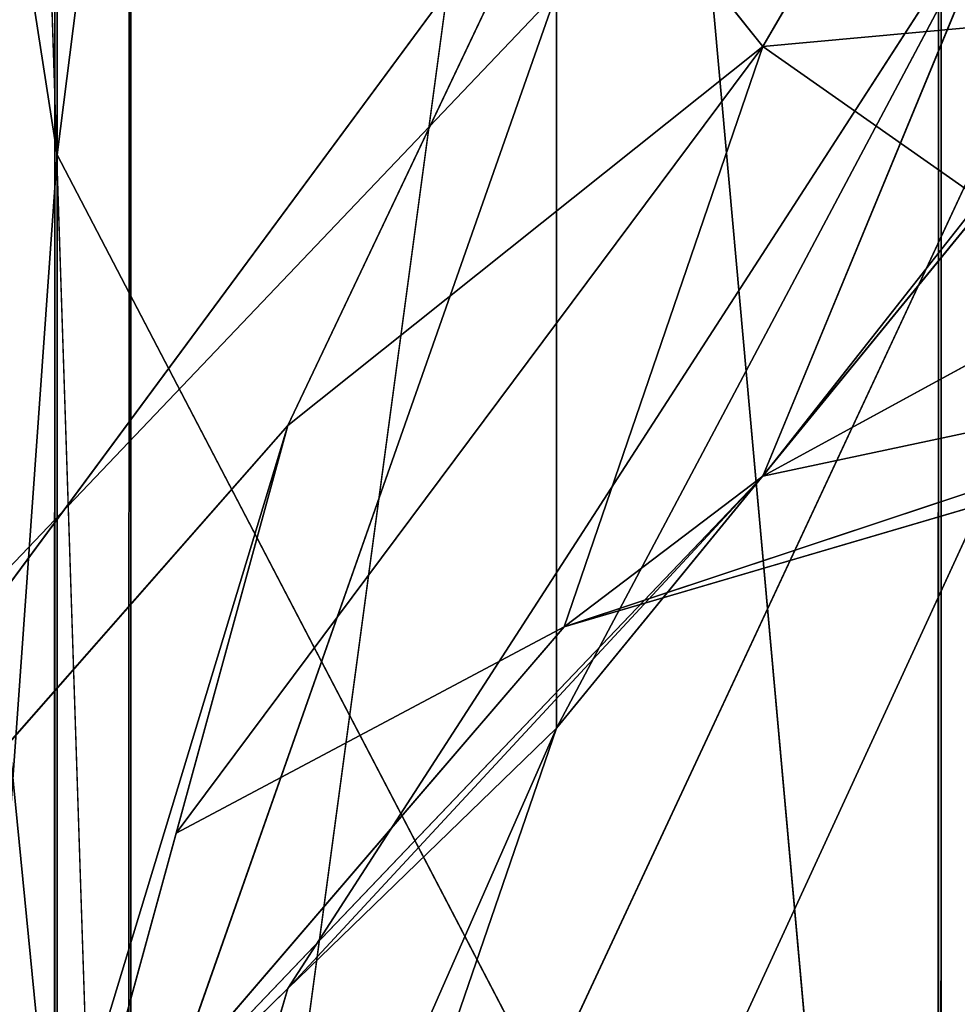
# Model space of a CAD drawing. Units: centimetres. Extents: x -624 to 290, y -260 to 1175.
# Drawn here: x 69 to 69, y -18 to -18 of the extents above; entities that cross this region are included whole.
import ezdxf

# ---------------------------------------------------------------- set-up
doc = ezdxf.new("R2010")
doc.units = ezdxf.units.CM
doc.header["$LTSCALE"] = 2.54

# ---------------------------------------------------------------- blocks, each defined once
blk = doc.blocks.new('3DGeom~891_Defintion')
at = {"color": 18, "true_color": 0x000000}
mesh = blk.add_polyface(dxfattribs=at)
corners = [(3699.032579189474, 2845.823689377669, 24.81050410071979), (3725.980153325821, 3469.522229138698, 24.81050410072051), (3724.477177974297, 3481.80901566687, 24.81050410072065), (3833.703656443814, 2842.320854727644, 24.81050410072109), (3731.311796947361, 3458.350473848688, 24.81050410072022), (3739.918290273015, 3449.453638613539, 24.81050410072109), (3750.907164665876, 3443.755000846635, 24.81050410071964), (3816.53922442423, 3435.087629378669, 24.81050410071993), (3882.171284182582, 3443.755000846636, 24.8105041007208), (4024.361921128563, 2871.811754979499, 24.81050410072094), (3893.140194488286, 3449.47310976027, 24.81050410071993), (3901.732146071445, 3458.372163227324, 24.81050410072109), (3907.061817931291, 3469.535045589712, 24.8105041007208), (3908.580074435945, 3481.811480368988, 24.81050410072109), (4576.463329065387, 2842.320854727644, 24.81050410072123), (4504.415156753598, 4735.463234455759, 24.81050410072094), (4385.804817910427, 2871.811754979499, 24.8105041007208), (4505.918132105124, 4723.176201457377, 24.81050410072094), (4511.249775726663, 4712.004692637578, 24.81050410071935), (4519.856515522531, 4703.107610932217, 24.81050410072109), (4530.845143445181, 4697.409219635524, 24.81050410072109), (4596.477203203532, 4688.741848167557, 24.81050410072051), (4711.134652789942, 2845.823689377668, 24.81050410071993), (4662.109262961887, 4697.409219635525, 24.81050410072137), (4673.07817326759, 4703.127328549162, 24.81050410072051), (4681.670124850747, 4712.026382016214, 24.81050410072094), (4686.999796710594, 4723.18901790839, 24.81050410072065), (4688.518053215248, 4735.465699157878, 24.81050410071964), (3380.830169894635, 4152.69131983343, 24.81050410072037), (3385.672816615976, 4660.102502497452, 24.81050410071921), (3352.250470015782, 4406.693168360019, 24.81050410071964), (3418.965026944338, 3910.271353029281, 24.81050410072008), (3439.247307143125, 4917.462754129956, 24.81050410071935), (3362.715595208581, 3168.529355912205, 24.81050410072065), (3378.550566905747, 3538.384034552407, 24.81050410071935), (3359.558804735916, 3353.930657449587, 24.81050410072094), (3392.564370207963, 3048.410372902638, 24.81050410072051), (3464.761410527675, 2947.876159392482, 24.8105041007195), (3462.420436456051, 5163.742690921017, 24.81050410072094), (3462.835985233136, 5382.320854727644, 24.81050410072051), (3752.372923015419, 3552.077919519714, 24.8105041007208), (4532.310655324512, 4805.731891838392, 24.81050410072051), (4947.331000276064, 5382.320854727646, 24.81050410071979), (3726.958640066646, 3493.936335968009, 24.81050410072123), (3569.04739360177, 2881.213114738191, 24.81050410072008), (3791.348982897978, 3602.14957539684, 24.81050410072123), (3803.049909732712, 3609.322597970696, 24.81050410072094), (3816.544646768888, 3611.824517090624, 24.8105041007208), (3830.039137334852, 3609.322597970696, 24.81050410072051), (3841.740310639802, 3602.149575396841, 24.81050410071935), (3880.716124052146, 3552.077919519714, 24.81050410072037), (3906.130653471131, 3493.93633596801, 24.81050410071935), (4506.896618845947, 4747.5905547569, 24.81050410072123), (4205.083492754601, 2889.111252675149, 24.81050410072065), (4571.286961677279, 4855.803794185733, 24.81050410071935), (4582.987888512014, 4862.976570289375, 24.81050410072065), (4596.482625548191, 4865.478735879513, 24.81050410072109), (4609.977362584367, 4862.976570289376, 24.81050410072051), (4621.678289419102, 4855.803794185731, 24.81050410072022), (4660.65410283145, 4805.731891838392, 24.81050410072094), (4686.068632250434, 4747.5905547569, 24.81050410072051), (4841.119591907432, 2881.213114738192, 24.81050410072051), (4945.405574981528, 2947.876159392481, 24.81050410072037), (4947.746549053155, 5163.742690921021, 24.8105041007195), (5017.602615301243, 3048.41037290264, 24.81050410072022), (4991.202205035076, 3910.271353029281, 24.81050410071964), (4970.919678366078, 4917.462754129952, 24.81050410072109), (5031.616418603456, 3538.384034552407, 24.81050410072022), (5047.451636770835, 3168.529355912205, 24.81050410072022), (5050.608427243498, 3353.930657449587, 24.8105041007195), (5024.494415363441, 4660.102502497452, 24.81050410071906), (5029.337062084778, 4152.691319833429, 24.81050410072008), (5057.916761963633, 4406.693168360018, 24.8105041007208)]
mesh.append_faces([[corners[k] for k in face] for face in [(28, 29, 30), (33, 34, 35), (67, 68, 69), (70, 71, 72)]], dxfattribs={"vtx0": -1, "color": 18})
mesh.append_faces([[corners[k] for k in face] for face in [(1, 3, 4), (4, 3, 5), (5, 3, 6), (6, 3, 7), (7, 3, 8), (8, 9, 10), (10, 9, 11), (11, 9, 12), (12, 9, 13), (14, 15, 16), (15, 14, 17), (17, 14, 18), (18, 14, 19), (19, 14, 20), (20, 14, 21), (21, 22, 23), (23, 22, 24), (24, 22, 25), (25, 22, 26), (26, 22, 27), (29, 31, 32), (34, 36, 31), (32, 37, 38), (38, 37, 39), (39, 41, 42), (40, 37, 43), (43, 44, 2), (41, 13, 52), (52, 9, 15), (42, 62, 63), (63, 65, 66), (65, 64, 67)]], dxfattribs={"vtx0": -1, "vtx1": -1, "color": 18})
mesh.append_faces([[corners[k] for k in face] for face in [(31, 37, 32), (39, 37, 40), (39, 40, 41), (52, 13, 9), (42, 27, 22), (63, 64, 65)]], dxfattribs={"vtx0": -1, "vtx1": -1, "vtx2": -1, "color": 18})
mesh.append_faces([[corners[k] for k in face] for face in [(0, 1, 2), (1, 0, 3), (8, 3, 9), (21, 14, 22), (29, 28, 31), (34, 33, 36), (31, 36, 37), (43, 37, 44), (2, 44, 0), (41, 40, 45), (41, 45, 46), (41, 46, 47), (41, 47, 48), (41, 48, 49), (41, 49, 50), (41, 50, 51), (41, 51, 13), (15, 9, 53), (15, 53, 16), (42, 41, 54), (42, 54, 55), (42, 55, 56), (42, 56, 57), (42, 57, 58), (42, 58, 59), (42, 59, 60), (42, 60, 27), (42, 22, 61), (42, 61, 62), (63, 62, 64), (67, 64, 68), (65, 70, 66), (70, 65, 71)]], dxfattribs={"vtx0": -1, "vtx2": -1, "color": 18})
mesh = blk.add_polyface(dxfattribs=at)
corners = [(5024.494415363441, 4660.102502497453), (4991.202205035076, 3910.271353029281), (4970.919678366076, 4917.462754129953), (5029.337062084781, 4152.691319833429), (5057.91676196363, 4406.693168360018), (3378.550566905747, 3538.384034552408), (3362.715595208582, 3168.529355912206), (3359.558804735916, 3353.930657449588), (3392.564370207963, 3048.410372902638), (3418.965026944338, 3910.271353029282), (3464.761410527675, 2947.876159392481), (3439.247307143121, 4917.462754129956), (3462.42043645605, 5163.742690921019), (3462.835985233134, 5382.320854727644), (3752.37292301542, 3552.077919519714), (4532.31065532451, 4805.731891838392), (4947.331000276065, 5382.320854727646), (3726.958640066644, 3493.936335968009), (3569.047393601767, 2881.213114738191), (3724.477177974296, 3481.809015666869), (3699.032579189472, 2845.82368937767), (3791.348982897976, 3602.14957539684), (3803.049909732712, 3609.322597970696), (3816.544646768886, 3611.824517090624), (3830.039137334852, 3609.322597970696), (3841.7403106398, 3602.149575396841), (3880.716124052146, 3552.077919519714), (3906.130653471131, 3493.93633596801), (3908.580074435945, 3481.811480368988), (4506.896618845947, 4747.5905547569), (4024.361921128563, 2871.811754979499), (4504.415156753598, 4735.463234455759), (4205.083492754601, 2889.111252675149), (4385.804817910428, 2871.811754979499), (4571.286961677279, 4855.803794185733), (4582.987888512013, 4862.976570289376), (4596.482625548189, 4865.478735879512), (4609.977362584367, 4862.976570289377), (4621.678289419102, 4855.80379418573), (4660.654102831449, 4805.731891838391), (4686.068632250434, 4747.590554756899), (4688.518053215247, 4735.465699157878), (4711.13465278994, 2845.823689377669), (4841.119591907431, 2881.213114738192), (4945.405574981527, 2947.876159392482), (4947.746549053152, 5163.742690921021), (5017.60261530124, 3048.41037290264), (5031.616418603455, 3538.384034552408), (5047.451636770833, 3168.529355912204), (5050.608427243496, 3353.930657449588), (4576.463329065388, 2842.320854727644), (4505.918132105122, 4723.176201457377), (4511.249775726663, 4712.004692637576), (4519.856515522529, 4703.107610932217), (4530.84514344518, 4697.409219635524), (4596.477203203531, 4688.741848167556), (4662.109262961883, 4697.409219635524), (4673.078173267587, 4703.12732854916), (4681.670124850747, 4712.026382016214), (4686.999796710594, 4723.189017908392), (3725.980153325818, 3469.522229138699), (3833.703656443814, 2842.320854727645), (3731.311796947361, 3458.350473848688), (3739.918290273014, 3449.453638613539), (3750.907164665876, 3443.755000846635), (3816.539224424228, 3435.087629378669), (3882.17128418258, 3443.755000846636), (3893.140194488286, 3449.473109760268), (3901.732146071444, 3458.372163227324), (3907.061817931288, 3469.535045589714), (3385.672816615974, 4660.102502497453), (3380.830169894634, 4152.69131983343), (3352.250470015784, 4406.693168360018)]
mesh.append_faces([[corners[k] for k in face] for face in [(3, 0, 4), (5, 6, 7), (48, 47, 49), (70, 71, 72)]], dxfattribs={"vtx0": -1, "color": 18})
mesh.append_faces([[corners[k] for k in face] for face in [(0, 1, 2), (1, 0, 3), (6, 5, 8), (8, 9, 10), (10, 17, 18), (18, 19, 20), (14, 15, 21), (21, 15, 22), (22, 15, 23), (23, 15, 24), (24, 15, 25), (25, 15, 26), (26, 15, 27), (27, 15, 28), (30, 31, 32), (32, 31, 33), (15, 16, 34), (34, 16, 35), (35, 16, 36), (36, 16, 37), (37, 16, 38), (38, 16, 39), (39, 16, 40), (40, 16, 41), (42, 16, 43), (43, 16, 44), (44, 45, 46), (46, 47, 48), (50, 55, 42), (20, 60, 61), (60, 20, 19), (61, 66, 30), (71, 70, 9)]], dxfattribs={"vtx0": -1, "vtx1": -1, "color": 18})
mesh.append_faces([[corners[k] for k in face] for face in [(10, 9, 11), (10, 13, 14), (14, 13, 15), (28, 29, 30), (41, 16, 42), (46, 45, 1)]], dxfattribs={"vtx0": -1, "vtx1": -1, "vtx2": -1, "color": 18})
mesh.append_faces([[corners[k] for k in face] for face in [(8, 5, 9), (10, 11, 12), (10, 12, 13), (15, 13, 16), (10, 14, 17), (18, 17, 19), (28, 15, 29), (30, 29, 31), (44, 16, 45), (1, 45, 2), (46, 1, 47), (31, 50, 33), (50, 31, 51), (50, 51, 52), (50, 52, 53), (50, 53, 54), (50, 54, 55), (42, 55, 56), (42, 56, 57), (42, 57, 58), (42, 58, 59), (42, 59, 41), (61, 60, 62), (61, 62, 63), (61, 63, 64), (61, 64, 65), (61, 65, 66), (30, 66, 67), (30, 67, 68), (30, 68, 69), (30, 69, 28), (9, 70, 11)]], dxfattribs={"vtx0": -1, "vtx2": -1, "color": 18})
blk = doc.blocks.new('Grupuj#2')
at = {"color": 1, "true_color": 0xff0000}
mesh = blk.add_polyface(dxfattribs=at)
corners = [(376.3056352914402, 2046.987637963118), (457.8055996364135, 480.0963969242791), (375.4257813428782, 2038.286185809923), (376.4087905819601, 2047.186060198413), (380.4998080447753, 2055.079867106426), (380.5580604441272, 2055.130231160035), (387.3760183516006, 2060.959111870182), (387.426989201041, 2061.003407965521), (395.8565968239295, 2063.860202717073), (1511.996840239836, 2166.622896336298), (464.6029232008731, 444.0135858905068), (484.5750010369053, 411.9210648162672), (514.9342098324463, 389.4019614980614), (550.3844356130804, 379.6856433248963), (1090.154808782951, 329.1601820286762), (1645.331731487922, 311.7429021077771), (1556.291721988692, 2162.117437323931), (1597.314760640643, 2141.598636448038), (1628.212804130227, 2107.699987596006), (1644.85357287842, 2064.956682775706), (1646.922746647067, 2036.006453889466), (1647.161871180572, 2033.973693422237), (2200.508647196127, 329.1601820286433), (1648.033183009707, 2032.121747007669), (1649.448230877302, 2030.642378782458), (1651.258909623832, 2029.689102538896), (1653.279539726344, 2029.359612405065), (2893.833558668433, 2029.359612405065), (2740.277806774805, 379.6856433249014), (2775.731673330361, 389.4037818855323), (2806.073933427992, 411.913120413806), (2806.092095717592, 411.9265259787118), (2826.064173553719, 444.0239014195365), (2832.857859628138, 480.1058016556121), (2915.425781342885, 2004.907560981273), (2900.948852277621, 2028.063506719511), (2907.377241499097, 2024.430003109907), (2907.4367074901, 2024.396022543619), (2912.333549810617, 2018.778913576941), (2915.081073990628, 2011.851713877126)]
mesh.append_faces([[corners[k] for k in face] for face in [(0, 1, 2), (34, 38, 39)]], dxfattribs={"vtx0": -1, "color": 1})
mesh.append_faces([[corners[k] for k in face] for face in [(1, 9, 10), (10, 9, 11), (11, 9, 12), (12, 9, 13), (13, 9, 14), (14, 9, 15), (15, 21, 22), (22, 27, 28), (28, 27, 29), (29, 27, 30), (30, 27, 31), (31, 27, 32), (32, 27, 33), (33, 27, 34)]], dxfattribs={"vtx0": -1, "vtx1": -1, "color": 1})
mesh.append_faces([[corners[k] for k in face] for face in [(1, 0, 3), (1, 3, 4), (1, 4, 5), (1, 5, 6), (1, 6, 7), (1, 7, 8), (1, 8, 9), (15, 9, 16), (15, 16, 17), (15, 17, 18), (15, 18, 19), (15, 19, 20), (15, 20, 21), (22, 21, 23), (22, 23, 24), (22, 24, 25), (22, 25, 26), (22, 26, 27), (34, 27, 35), (34, 35, 36), (34, 36, 37), (34, 37, 38)]], dxfattribs={"vtx0": -1, "vtx2": -1, "color": 1})
mesh = blk.add_polyface(dxfattribs=at)
corners = [(457.8055996364135, 480.0963969242791, 31.2), (376.3056352914402, 2046.987637963118, 31.2), (375.4257813428782, 2038.286185809923, 31.2), (376.4087905819601, 2047.186060198413, 31.2), (380.4998080447753, 2055.079867106426, 31.2), (380.5580604441272, 2055.130231160035, 31.2), (387.3760183516006, 2060.959111870182, 31.2), (387.426989201041, 2061.003407965521, 31.2), (395.8565968239295, 2063.860202717073, 31.2), (1511.996840239836, 2166.622896336298, 31.2), (464.6029232008731, 444.0135858905068, 31.2), (484.5750010369053, 411.9210648162672, 31.2), (514.9342098324463, 389.4019614980614, 31.2), (550.3844356130804, 379.6856433248963, 31.2), (1090.154808782951, 329.1601820286762, 31.2), (1645.331731487922, 311.7429021077771, 31.2), (1556.291721988692, 2162.117437323931, 31.2), (1597.314760640643, 2141.598636448038, 31.19999999999596), (1628.212804130227, 2107.699987596006, 31.19999999999884), (1644.85357287842, 2064.956682775706, 31.2), (1646.922746647067, 2036.006453889466, 31.2), (1647.161871180572, 2033.973693422237, 31.2), (2200.508647196127, 329.1601820286433, 31.2), (1648.033183009707, 2032.121747007669, 31.2), (1649.448230877302, 2030.642378782458, 31.2), (1651.258909623832, 2029.689102538896, 31.2), (1653.279539726344, 2029.359612405065, 31.2), (2893.833558668433, 2029.359612405065, 31.2), (2740.277806774805, 379.6856433249014, 31.2), (2775.731673330361, 389.4037818855323, 31.2), (2806.073933427992, 411.913120413806, 31.2), (2806.092095717592, 411.9265259787118, 31.2), (2826.064173553719, 444.0239014195365, 31.2), (2832.857859628138, 480.1058016556121, 31.2), (2915.425781342885, 2004.907560981273, 31.2), (2900.948852277621, 2028.063506719511, 31.2), (2907.377241499097, 2024.430003109907, 31.2), (2907.4367074901, 2024.396022543619, 31.2), (2912.333549810617, 2018.778913576941, 31.2), (2915.081073990628, 2011.851713877126, 31.2)]
mesh.append_faces([[corners[k] for k in face] for face in [(0, 1, 2), (38, 34, 39)]], dxfattribs={"vtx0": -1, "color": 1})
mesh.append_faces([[corners[k] for k in face] for face in [(1, 0, 3), (3, 0, 4), (4, 0, 5), (5, 0, 6), (6, 0, 7), (7, 0, 8), (8, 0, 9), (9, 15, 16), (16, 15, 17), (17, 15, 18), (18, 15, 19), (19, 15, 20), (20, 15, 21), (21, 22, 23), (23, 22, 24), (24, 22, 25), (25, 22, 26), (26, 22, 27), (27, 34, 35), (35, 34, 36), (36, 34, 37), (37, 34, 38)]], dxfattribs={"vtx0": -1, "vtx1": -1, "color": 1})
mesh.append_faces([[corners[k] for k in face] for face in [(9, 0, 10), (9, 10, 11), (9, 11, 12), (9, 12, 13), (9, 13, 14), (9, 14, 15), (21, 15, 22), (27, 22, 28), (27, 28, 29), (27, 29, 30), (27, 30, 31), (27, 31, 32), (27, 32, 33), (27, 33, 34)]], dxfattribs={"vtx0": -1, "vtx2": -1, "color": 1})
blk = doc.blocks.new('3DGeom~1342_Defintion')
at = {"color": 0}
blk.add_blockref('Grupuj#2', (12198.61918173142, 4586.452153796025, -0.6589657831055853), dxfattribs=at)
blk = doc.blocks.new('3DGeom~1264_Defintion')
at = {"color": 0}
for p, q in [((-41.02077993964923, -13.76856263963982, -188.719292719607), (-42.9336627309823, -12.4844122064056, -176.5956028859596)), ((-41.02077993964923, -13.76856263963982, -188.719292719607), (-42.9336627309823, -12.4844122064056, -176.5956028859596)), ((-41.02077993964923, -13.76856263963982, -188.719292719607), (-38.30023611550153, -12.48441220640589, -187.0685612230869)), ((-41.02077993964923, -13.76856263963982, -188.719292719607), (-38.30023611550153, -12.48441220640589, -187.0685612230869)), ((5.775291356258094e-13, -13.76856263964097, -211.8107433672279), (5.775291356258094e-13, -12.48441220640675, -208.6285689238645)), ((5.775291356258094e-13, -13.76856263964097, -211.8107433672279), (5.775291356258094e-13, -12.48441220640675, -208.6285689238645)), ((-55.79338469429767, -12.67529729077267, -180.419436320795), (-54.97098024477758, -13.86841019669439, -165.6258767257367)), ((-55.79338469429767, -12.67529729077267, -180.419436320795), (-54.97098024477758, -13.86841019669439, -165.6258767257367)), ((13.94324523690096, -13.8684101966941, -217.0230408093122), (14.75889878845308, -12.67529729077324, -220.1347814925195)), ((13.94324523690096, -13.8684101966941, -217.0230408093122), (14.75889878845308, -12.67529729077324, -220.1347814925195)), ((28.55810771619884, -12.67529729077324, -214.5613782359672), (14.75889878845308, -12.67529729077324, -220.1347814925195)), ((28.55810771619884, -12.67529729077324, -214.5613782359672), (14.75889878845308, -12.67529729077324, -220.1347814925195)), ((-41.02077993964923, -13.76856263963982, -188.719292719607), (-47.95581624334642, -13.76856263963924, -165.3966084623311)), ((-41.02077993964923, -13.76856263963982, -188.719292719607), (-47.95581624334642, -13.76856263963924, -165.3966084623311)), ((12.16386655712941, -13.76856263963866, -210.2346817487922), (5.775291356258094e-13, -13.76856263964097, -211.8107433672279)), ((12.16386655712941, -13.76856263963866, -210.2346817487922), (5.775291356258094e-13, -13.76856263964097, -211.8107433672279)), ((-47.02146009416428, -13.86841019669396, -192.360295835846), (-54.97098024477758, -13.86841019669439, -165.6258767257367)), ((-47.02146009416428, -13.86841019669396, -192.360295835846), (-54.97098024477758, -13.86841019669439, -165.6258767257367)), ((13.94324523690096, -13.8684101966941, -217.0230408093122), (13.05197399247606, -14.25716946203339, -213.6228324466408)), ((13.94324523690096, -13.8684101966941, -217.0230408093122), (13.05197399247606, -14.25716946203339, -213.6228324466408))]:
    blk.add_line(p, q, dxfattribs=at)
at = {"color": 140, "true_color": 0x00b3ff}
for p, q in [((-55.79338469429767, -12.67529729077267, -180.419436320795), (-58.18668508866799, -12.67529729077324, -165.7309696325771)), ((-55.79338469429767, -12.67529729077267, -180.419436320795), (-58.18668508866799, -12.67529729077324, -165.7309696325771)), ((13.94324523690096, -13.8684101966941, -217.0230408093122), (0, -13.86841019669454, -218.8296587897084)), ((13.94324523690096, -13.8684101966941, -217.0230408093122), (0, -13.86841019669454, -218.8296587897084)), ((26.97983674315397, -13.86841019669511, -211.7576524597804), (13.94324523690096, -13.8684101966941, -217.0230408093122)), ((26.97983674315397, -13.86841019669511, -211.7576524597804), (13.94324523690096, -13.8684101966941, -217.0230408093122))]:
    blk.add_line(p, q, dxfattribs=at)
mesh = blk.add_polyface(dxfattribs=at)
corners = [(-55.79338469429767, -12.67529729077267, -180.419436320795), (-60.8767129284943, -10.87506087596255, -165.8188923184742), (-58.37276885206803, -10.87506087596255, -181.1864126943544), (-58.18668508866799, -12.67529729077324, -165.7309696325771)]
mesh.append_faces([[corners[k] for k in face] for face in [(0, 1, 2), (1, 0, 3)]], dxfattribs={"vtx0": -1, "color": 140})
mesh = blk.add_polyface(dxfattribs=at)
corners = [(29.87837885639635, -10.87506087596183, -216.9067666758414), (14.75889878845308, -12.67529729077324, -220.1347814925195), (15.44121920028795, -10.87506087596241, -222.73784276084), (28.55810771619884, -12.67529729077324, -214.5613782359672)]
mesh.append_faces([[corners[k] for k in face] for face in [(0, 1, 2), (1, 0, 3)]], dxfattribs={"vtx0": -1, "color": 140})
mesh = blk.add_polyface(dxfattribs=at)
corners = [(-47.95581624334642, -13.76856263963924, -165.3966084623311), (-41.02077993964923, -13.76856263963982, -188.719292719607), (-42.9336627309823, -12.4844122064056, -176.5956028859596)]
mesh.append_faces([[corners[k] for k in face] for face in [(0, 1, 2)]], dxfattribs={"color": 140})
mesh = blk.add_polyface(dxfattribs=at)
corners = [(-42.9336627309823, -12.4844122064056, -176.5956028859596), (-41.02077993964923, -13.76856263963982, -188.719292719607), (-38.30023611550153, -12.48441220640589, -187.0685612230869)]
mesh.append_faces([[corners[k] for k in face] for face in [(0, 1, 2)]], dxfattribs={"color": 140})
mesh = blk.add_polyface(dxfattribs=at)
corners = [(-38.30023611550153, -12.48441220640589, -187.0685612230869), (-41.02077993964923, -13.76856263963982, -188.719292719607), (-31.15081107861359, -12.48441220640603, -196.014764229761)]
mesh.append_faces([[corners[k] for k in face] for face in [(0, 1, 2)]], dxfattribs={"color": 140})
mesh = blk.add_polyface(dxfattribs=at)
corners = [(-11.35714586946063, -12.48441220640661, -207.1570291995074), (5.775291356258094e-13, -13.76856263964097, -211.8107433672279), (5.775291356258094e-13, -12.48441220640675, -208.6285689238645)]
mesh.append_faces([[corners[k] for k in face] for face in [(0, 1, 2)]], dxfattribs={"color": 140})
mesh = blk.add_polyface(dxfattribs=at)
corners = [(12.16386655712941, -13.76856263963866, -210.2346817487922), (5.775291356258094e-13, -12.48441220640675, -208.6285689238645), (5.775291356258094e-13, -13.76856263964097, -211.8107433672279), (11.35714586946006, -12.48441220640546, -207.1570291995071)]
mesh.append_faces([[corners[k] for k in face] for face in [(0, 1, 2), (1, 0, 3)]], dxfattribs={"vtx0": -1, "color": 140})
mesh = blk.add_polyface(dxfattribs=at)
corners = [(-54.97098024477758, -13.86841019669439, -165.6258767257367), (-58.18668508866799, -12.67529729077324, -165.7309696325771), (-55.79338469429767, -12.67529729077267, -180.419436320795)]
mesh.append_faces([[corners[k] for k in face] for face in [(0, 1, 2)]], dxfattribs={"color": 140})
mesh = blk.add_polyface(dxfattribs=at)
corners = [(-54.97098024477758, -13.86841019669439, -165.6258767257367), (-55.79338469429767, -12.67529729077267, -180.419436320795), (-47.02146009416428, -13.86841019669396, -192.360295835846)]
mesh.append_faces([[corners[k] for k in face] for face in [(0, 1, 2)]], dxfattribs={"color": 140})
mesh = blk.add_polyface(dxfattribs=at)
corners = [(14.75889878845308, -12.67529729077324, -220.1347814925195), (0, -13.86841019669454, -218.8296587897084), (0, -12.67529729077281, -222.0470766718832), (13.94324523690096, -13.8684101966941, -217.0230408093122)]
mesh.append_faces([[corners[k] for k in face] for face in [(0, 1, 2), (1, 0, 3)]], dxfattribs={"vtx0": -1, "color": 140})
mesh = blk.add_polyface(dxfattribs=at)
corners = [(28.55810771619884, -12.67529729077324, -214.5613782359672), (13.94324523690096, -13.8684101966941, -217.0230408093122), (14.75889878845308, -12.67529729077324, -220.1347814925195), (26.97983674315397, -13.86841019669511, -211.7576524597804)]
mesh.append_faces([[corners[k] for k in face] for face in [(0, 1, 2), (1, 0, 3)]], dxfattribs={"vtx0": -1, "color": 140})
mesh = blk.add_polyface(dxfattribs=at)
corners = [(-41.02077993964923, -13.76856263963982, -188.719292719607), (-51.45716026162716, -14.25716946203166, -165.5110367638527), (-44.01578503139678, -14.25716946203296, -190.5365607519727), (-47.95581624334642, -13.76856263963924, -165.3966084623311)]
mesh.append_faces([[corners[k] for k in face] for face in [(0, 1, 2), (1, 0, 3)]], dxfattribs={"vtx0": -1, "color": 140})
mesh = blk.add_polyface(dxfattribs=at)
corners = [(13.05197399247606, -14.25716946203339, -213.6228324466408), (5.775291356258094e-13, -13.76856263964097, -211.8107433672279), (5.775291356258094e-13, -14.25716946203339, -215.3139597761921), (12.16386655712941, -13.76856263963866, -210.2346817487922)]
mesh.append_faces([[corners[k] for k in face] for face in [(0, 1, 2), (1, 0, 3)]], dxfattribs={"vtx0": -1, "color": 140})
mesh = blk.add_polyface(dxfattribs=at)
corners = [(-44.01578503139678, -14.25716946203296, -190.5365607519727), (-54.97098024477758, -13.86841019669439, -165.6258767257367), (-47.02146009416428, -13.86841019669396, -192.360295835846), (-51.45716026162716, -14.25716946203166, -165.5110367638527)]
mesh.append_faces([[corners[k] for k in face] for face in [(0, 1, 2), (1, 0, 3)]], dxfattribs={"vtx0": -1, "color": 140})
mesh = blk.add_polyface(dxfattribs=at)
corners = [(13.94324523690096, -13.8684101966941, -217.0230408093122), (5.775291356258094e-13, -14.25716946203339, -215.3139597761921), (0, -13.86841019669454, -218.8296587897084), (13.05197399247606, -14.25716946203339, -213.6228324466408)]
mesh.append_faces([[corners[k] for k in face] for face in [(0, 1, 2), (1, 0, 3)]], dxfattribs={"vtx0": -1, "color": 140})
mesh = blk.add_polyface(dxfattribs=at)
corners = [(26.97983674315397, -13.86841019669511, -211.7576524597804), (13.05197399247606, -14.25716946203339, -213.6228324466408), (13.94324523690096, -13.8684101966941, -217.0230408093122), (25.25524872975048, -14.25716946203267, -208.6940096422001)]
mesh.append_faces([[corners[k] for k in face] for face in [(0, 1, 2), (1, 0, 3)]], dxfattribs={"vtx0": -1, "color": 140})
blk = doc.blocks.new('3DGeom~1234_Defintion')
at = {"color": 0}
for p, q in [((-272.9955952070731, -85.4222299079975, -277.0909007123079), (-244.5558883051384, -174.4626289277152, -245.001273976712)), ((-272.9955952070731, -85.4222299079975, -277.0909007123079), (-244.5558883051384, -174.4626289277152, -245.001273976712)), ((-442.1343792045479, -159.3809284729806, -277.0909007122895), (-493.227235452398, -289.2977399582997, -251.7175578012614)), ((-442.1343792045479, -159.3809284729806, -277.0909007122895), (-493.227235452398, -289.2977399582997, -251.7175578012614)), ((-442.1343792045479, -159.3809284729806, -277.0909007122895), (-396.0744194473609, -240.7165701155414, -245.0012739767166)), ((-442.1343792045479, -159.3809284729806, -277.0909007122895), (-396.0744194473609, -240.7165701155414, -245.0012739767166)), ((-244.5558883051384, -174.4626289277152, -245.001273976712), (-396.0744194473609, -240.7165701155414, -245.0012739767166)), ((-244.5558883051384, -174.4626289277152, -245.001273976712), (-396.0744194473609, -240.7165701155414, -245.0012739767166)), ((-396.0744194473609, -240.7165701155414, -245.0012739767166), (-493.227235452398, -289.2977399582997, -251.7175578012614)), ((-396.0744194473609, -240.7165701155414, -245.0012739767166), (-493.227235452398, -289.2977399582997, -251.7175578012614)), ((-449.0265439030177, -296.420039788051, -233.465285857967), (-396.0744194473609, -240.7165701155414, -245.0012739767166)), ((-449.0265439030177, -296.420039788051, -233.465285857967), (-396.0744194473609, -240.7165701155414, -245.0012739767166)), ((-358.3615969980855, -307.3122117435709, -182.4751471126871), (-396.0744194473609, -240.7165701155414, -245.0012739767166)), ((-358.3615969980855, -307.3122117435709, -182.4751471126871), (-396.0744194473609, -240.7165701155414, -245.0012739767166)), ((-555.2965021459174, -341.3800451679372, -251.7175578012799), (-592.5576256450457, -266.3887108221651, -277.0909007123033)), ((-555.2965021459174, -341.3800451679372, -251.7175578012799), (-592.5576256450457, -266.3887108221651, -277.0909007123033)), ((-532.2114692496705, -305.864980964738, -256.9813267403816), (-493.227235452398, -289.2977399582997, -251.7175578012614)), ((-532.2114692496705, -305.864980964738, -256.9813267403816), (-493.227235452398, -289.2977399582997, -251.7175578012614)), ((-493.227235452398, -289.2977399582997, -251.7175578012614), (-493.3107059038206, -304.1274929812248, -239.8524189954821)), ((-493.227235452398, -289.2977399582997, -251.7175578012614), (-493.3107059038206, -304.1274929812248, -239.8524189954821)), ((-449.0265439030177, -296.420039788051, -233.465285857967), (-493.227235452398, -289.2977399582997, -251.7175578012614)), ((-449.0265439030177, -296.420039788051, -233.465285857967), (-493.227235452398, -289.2977399582997, -251.7175578012614)), ((-493.3107059038206, -304.1274929812248, -239.8524189954821), (-449.0265439030177, -296.420039788051, -233.465285857967)), ((-493.3107059038206, -304.1274929812248, -239.8524189954821), (-449.0265439030177, -296.420039788051, -233.465285857967)), ((-493.3107059038206, -304.1274929812248, -239.8524189954821), (-532.2114692496705, -305.864980964738, -256.9813267403816)), ((-493.3107059038206, -304.1274929812248, -239.8524189954821), (-532.2114692496705, -305.864980964738, -256.9813267403816)), ((-470.7604737504885, -312.4344772232457, -205.9987762179348), (-493.3107059038206, -304.1274929812248, -239.8524189954821)), ((-459.9896826391299, -309.7526395133474, -222.9131400181754), (-493.3107059038206, -304.1274929812248, -239.8524189954821)), ((-470.7604737504885, -312.4344772232457, -205.9987762179348), (-493.3107059038206, -304.1274929812248, -239.8524189954821)), ((-459.9896826391299, -309.7526395133474, -222.9131400181754), (-493.3107059038206, -304.1274929812248, -239.8524189954821)), ((-532.2114692496705, -305.864980964738, -256.9813267403816), (-522.9526699445727, -316.8991479245084, -244.8159615869342)), ((-532.2114692496705, -305.864980964738, -256.9813267403816), (-522.9526699445727, -316.8991479245084, -244.8159615869342)), ((-496.276011355854, -310.20215723339, -222.1037347003011), (-522.9526699445727, -316.8991479245084, -244.8159615869342)), ((-496.276011355854, -310.20215723339, -222.1037347003011), (-522.9526699445727, -316.8991479245084, -244.8159615869342)), ((-522.9526699445727, -316.8991479245084, -244.8159615869342), (-543.0588184637049, -322.5530805490085, -254.5079501082116)), ((-522.9526699445727, -316.8991479245084, -244.8159615869342), (-543.0588184637049, -322.5530805490085, -254.5079501082116)), ((-522.9526699445727, -316.8991479245084, -244.8159615869342), (-519.4892452803406, -321.0266803357392, -226.7482339946674)), ((-522.9526699445727, -316.8991479245084, -244.8159615869342), (-519.4892452803406, -321.0266803357392, -226.7482339946674)), ((-519.4892452803406, -321.0266803357392, -226.7482339946674), (-540.6775911208198, -343.8730067882611, -239.8524189955099)), ((-519.4892452803406, -321.0266803357392, -226.7482339946674), (-540.6775911208198, -343.8730067882611, -239.8524189955099)), ((-540.6775911208198, -343.8730067882611, -239.8524189955099), (-543.0588184637049, -322.5530805490085, -254.5079501082116)), ((-540.6775911208198, -343.8730067882611, -239.8524189955099), (-543.0588184637049, -322.5530805490085, -254.5079501082116)), ((-555.2965021459174, -341.3800451679372, -251.7175578012799), (-717.8979860693199, -401.9159071348186, -277.090900712271)), ((-555.2965021459174, -341.3800451679372, -251.7175578012799), (-717.8979860693199, -401.9159071348186, -277.090900712271)), ((-540.6775911208198, -343.8730067882611, -239.8524189955099), (-555.2965021459174, -341.3800451679372, -251.7175578012799)), ((-540.6775911208198, -343.8730067882611, -239.8524189955099), (-555.2965021459174, -341.3800451679372, -251.7175578012799)), ((-534.1802905049037, -342.0076249919678, -222.1037347003011), (-540.6775911208198, -343.8730067882611, -239.8524189955099)), ((-534.1802905049037, -342.0076249919678, -222.1037347003011), (-540.6775911208198, -343.8730067882611, -239.8524189955099)), ((-540.6775911208198, -343.8730067882611, -239.8524189955099), (-555.5591713986774, -359.1622927565414, -244.467271994094)), ((-540.6775911208198, -343.8730067882611, -239.8524189955099), (-555.5591713986774, -359.1622927565414, -244.467271994094)), ((-555.5591713986774, -359.1622927565414, -244.467271994094), (-717.8979860693199, -401.9159071348186, -277.090900712271)), ((-555.5591713986774, -359.1622927565414, -244.467271994094), (-717.8979860693199, -401.9159071348186, -277.090900712271))]:
    blk.add_line(p, q, dxfattribs=at)
at = {"color": 254, "true_color": 0xe2e2e2}
for p, q in [((-493.3107059038206, -304.1274929812248, -239.8524189954821), (-522.9526699445727, -316.8991479245084, -244.8159615869342)), ((-493.3107059038206, -304.1274929812248, -239.8524189954821), (-522.9526699445727, -316.8991479245084, -244.8159615869342)), ((-496.276011355854, -310.20215723339, -222.1037347003011), (-493.3107059038206, -304.1274929812248, -239.8524189954821)), ((-496.276011355854, -310.20215723339, -222.1037347003011), (-493.3107059038206, -304.1274929812248, -239.8524189954821)), ((-555.2965021459174, -341.3800451679372, -251.7175578012799), (-532.2114692496705, -305.864980964738, -256.9813267403816)), ((-532.2114692496705, -305.864980964738, -256.9813267403816), (-543.0588184637049, -322.5530805490085, -254.5079501082116)), ((-522.9526699445727, -316.8991479245084, -244.8159615869342), (-540.6775911208198, -343.8730067882611, -239.8524189955099)), ((-522.9526699445727, -316.8991479245084, -244.8159615869342), (-540.6775911208198, -343.8730067882611, -239.8524189955099)), ((-543.0588184637049, -322.5530805490085, -254.5079501082116), (-555.2965021459174, -341.3800451679372, -251.7175578012799)), ((-555.5591713986774, -359.1622927565414, -244.467271994094), (-555.2965021459174, -341.3800451679372, -251.7175578012799)), ((-555.2965021459174, -341.3800451679372, -251.7175578012799), (-555.5591713986774, -359.1622927565414, -244.467271994094)), ((-540.9239779520601, -377.6645920347585, -222.9131400182124), (-540.6775911208198, -343.8730067882611, -239.8524189955099)), ((-540.9239779520601, -377.6645920347585, -222.9131400182124), (-540.6775911208198, -343.8730067882611, -239.8524189955099))]:
    blk.add_line(p, q, dxfattribs=at)
mesh = blk.add_polyface(dxfattribs=at)
corners = [(-244.5558883051384, -174.4626289277152, -245.001273976712), (-92.30089248519762, -47.64329852323696, -277.0909007122895), (-272.9955952070731, -85.4222299079975, -277.0909007123079), (-82.68531613928782, -140.6193700340705, -245.0012739767166)]
mesh.append_faces([[corners[k] for k in face] for face in [(0, 1, 2), (1, 0, 3)]], dxfattribs={"vtx0": -1, "color": 254})
mesh = blk.add_polyface(dxfattribs=at)
corners = [(-40.51284596214231, -124.5231825542394, -251.7175578012799), (-92.30089248519762, -47.64329852323696, -277.0909007122895), (-52.14426673585243, -137.9763182810796, -244.4672719940802)]
mesh.append_faces([[corners[k] for k in face] for face in [(0, 1, 2)]], dxfattribs={"color": 254})
mesh = blk.add_polyface(dxfattribs=at)
corners = [(0, -112.1558462505017, -256.9813267403816), (-92.30089248519762, -47.64329852323696, -277.0909007122895), (-40.51284596214231, -124.5231825542394, -251.7175578012799)]
mesh.append_faces([[corners[k] for k in face] for face in [(0, 1, 2)]], dxfattribs={"color": 254})
mesh = blk.add_polyface(dxfattribs=at)
corners = [(92.30089248522535, -47.64329852324158, -277.0909007122941), (-92.30089248519762, -47.64329852323696, -277.0909007122895), (0, -112.1558462505017, -256.9813267403816)]
mesh.append_faces([[corners[k] for k in face] for face in [(0, 1, 2)]], dxfattribs={"color": 254})
mesh = blk.add_polyface(dxfattribs=at)
corners = [(-52.14426673585243, -137.9763182810796, -244.4672719940802), (-92.30089248519762, -47.64329852323696, -277.0909007122895), (-82.68531613928782, -140.6193700340705, -245.0012739767166)]
mesh.append_faces([[corners[k] for k in face] for face in [(0, 1, 2)]], dxfattribs={"color": 254})
mesh = blk.add_polyface(dxfattribs=at)
corners = [(-396.0744194473609, -240.7165701155414, -245.0012739767166), (-272.9955952070731, -85.4222299079975, -277.0909007123079), (-442.1343792045479, -159.3809284729806, -277.0909007122895), (-244.5558883051384, -174.4626289277152, -245.001273976712)]
mesh.append_faces([[corners[k] for k in face] for face in [(0, 1, 2), (1, 0, 3)]], dxfattribs={"vtx0": -1, "color": 254})
mesh = blk.add_polyface(dxfattribs=at)
corners = [(-442.1343792045479, -159.3809284729806, -277.0909007122895), (-532.2114692496705, -305.864980964738, -256.9813267403816), (-493.227235452398, -289.2977399582997, -251.7175578012614)]
mesh.append_faces([[corners[k] for k in face] for face in [(0, 1, 2)]], dxfattribs={"color": 254})
mesh = blk.add_polyface(dxfattribs=at)
corners = [(-396.0744194473609, -240.7165701155414, -245.0012739767166), (-442.1343792045479, -159.3809284729806, -277.0909007122895), (-493.227235452398, -289.2977399582997, -251.7175578012614)]
mesh.append_faces([[corners[k] for k in face] for face in [(0, 1, 2)]], dxfattribs={"color": 254})
mesh = blk.add_polyface(dxfattribs=at)
corners = [(-358.3615969980855, -307.3122117435709, -182.4751471126871), (-244.5558883051384, -174.4626289277152, -245.001273976712), (-396.0744194473609, -240.7165701155414, -245.0012739767166), (-221.2701361617627, -247.3667411644113, -182.4751471126594)]
mesh.append_faces([[corners[k] for k in face] for face in [(0, 1, 2), (1, 0, 3)]], dxfattribs={"vtx0": -1, "color": 254})
mesh = blk.add_polyface(dxfattribs=at)
corners = [(-396.0744194473609, -240.7165701155414, -245.0012739767166), (-493.227235452398, -289.2977399582997, -251.7175578012614), (-449.0265439030177, -296.420039788051, -233.465285857967)]
mesh.append_faces([[corners[k] for k in face] for face in [(0, 1, 2)]], dxfattribs={"color": 254})
mesh = blk.add_polyface(dxfattribs=at)
corners = [(-358.3615969980855, -307.3122117435709, -182.4751471126871), (-396.0744194473609, -240.7165701155414, -245.0012739767166), (-449.0265439030177, -296.420039788051, -233.465285857967)]
mesh.append_faces([[corners[k] for k in face] for face in [(0, 1, 2)]], dxfattribs={"color": 254})
mesh = blk.add_polyface(dxfattribs=at)
corners = [(-555.2965021459174, -341.3800451679372, -251.7175578012799), (-592.5576256450457, -266.3887108221651, -277.0909007123033), (-717.8979860693199, -401.9159071348186, -277.090900712271)]
mesh.append_faces([[corners[k] for k in face] for face in [(0, 1, 2)]], dxfattribs={"color": 254})
mesh = blk.add_polyface(dxfattribs=at)
corners = [(-532.2114692496705, -305.864980964738, -256.9813267403816), (-592.5576256450457, -266.3887108221651, -277.0909007123033), (-555.2965021459174, -341.3800451679372, -251.7175578012799)]
mesh.append_faces([[corners[k] for k in face] for face in [(0, 1, 2)]], dxfattribs={"color": 254})
mesh = blk.add_polyface(dxfattribs=at)
corners = [(-493.227235452398, -289.2977399582997, -251.7175578012614), (-532.2114692496705, -305.864980964738, -256.9813267403816), (-493.3107059038206, -304.1274929812248, -239.8524189954821)]
mesh.append_faces([[corners[k] for k in face] for face in [(0, 1, 2)]], dxfattribs={"color": 254})
mesh = blk.add_polyface(dxfattribs=at)
corners = [(-449.0265439030177, -296.420039788051, -233.465285857967), (-493.227235452398, -289.2977399582997, -251.7175578012614), (-493.3107059038206, -304.1274929812248, -239.8524189954821)]
mesh.append_faces([[corners[k] for k in face] for face in [(0, 1, 2)]], dxfattribs={"color": 254})
mesh = blk.add_polyface(dxfattribs=at)
corners = [(-459.9896826391299, -309.7526395133474, -222.9131400181754), (-449.0265439030177, -296.420039788051, -233.465285857967), (-493.3107059038206, -304.1274929812248, -239.8524189954821)]
mesh.append_faces([[corners[k] for k in face] for face in [(0, 1, 2)]], dxfattribs={"color": 254})
mesh = blk.add_polyface(dxfattribs=at)
corners = [(-493.3107059038206, -304.1274929812248, -239.8524189954821), (-532.2114692496705, -305.864980964738, -256.9813267403816), (-522.9526699445727, -316.8991479245084, -244.8159615869342)]
mesh.append_faces([[corners[k] for k in face] for face in [(0, 1, 2)]], dxfattribs={"color": 254})
mesh = blk.add_polyface(dxfattribs=at)
corners = [(-496.276011355854, -310.20215723339, -222.1037347003011), (-493.3107059038206, -304.1274929812248, -239.8524189954821), (-522.9526699445727, -316.8991479245084, -244.8159615869342)]
mesh.append_faces([[corners[k] for k in face] for face in [(0, 1, 2)]], dxfattribs={"color": 254})
mesh = blk.add_polyface(dxfattribs=at)
corners = [(-470.7604737504885, -312.4344772232457, -205.9987762179348), (-493.3107059038206, -304.1274929812248, -239.8524189954821), (-496.276011355854, -310.20215723339, -222.1037347003011)]
mesh.append_faces([[corners[k] for k in face] for face in [(0, 1, 2)]], dxfattribs={"color": 254})
mesh = blk.add_polyface(dxfattribs=at)
corners = [(-470.7604737504885, -312.4344772232457, -205.9987762179348), (-459.9896826391299, -309.7526395133474, -222.9131400181754), (-493.3107059038206, -304.1274929812248, -239.8524189954821)]
mesh.append_faces([[corners[k] for k in face] for face in [(0, 1, 2)]], dxfattribs={"color": 254})
mesh = blk.add_polyface(dxfattribs=at)
corners = [(-522.9526699445727, -316.8991479245084, -244.8159615869342), (-532.2114692496705, -305.864980964738, -256.9813267403816), (-543.0588184637049, -322.5530805490085, -254.5079501082116)]
mesh.append_faces([[corners[k] for k in face] for face in [(0, 1, 2)]], dxfattribs={"color": 254})
mesh = blk.add_polyface(dxfattribs=at)
corners = [(-496.276011355854, -310.20215723339, -222.1037347003011), (-522.9526699445727, -316.8991479245084, -244.8159615869342), (-519.4892452803406, -321.0266803357392, -226.7482339946674)]
mesh.append_faces([[corners[k] for k in face] for face in [(0, 1, 2)]], dxfattribs={"color": 254})
mesh = blk.add_polyface(dxfattribs=at)
corners = [(-522.9526699445727, -316.8991479245084, -244.8159615869342), (-543.0588184637049, -322.5530805490085, -254.5079501082116), (-540.6775911208198, -343.8730067882611, -239.8524189955099)]
mesh.append_faces([[corners[k] for k in face] for face in [(0, 1, 2)]], dxfattribs={"color": 254})
mesh = blk.add_polyface(dxfattribs=at)
corners = [(-522.9526699445727, -316.8991479245084, -244.8159615869342), (-540.6775911208198, -343.8730067882611, -239.8524189955099), (-519.4892452803406, -321.0266803357392, -226.7482339946674)]
mesh.append_faces([[corners[k] for k in face] for face in [(0, 1, 2)]], dxfattribs={"color": 254})
mesh = blk.add_polyface(dxfattribs=at)
corners = [(-519.4892452803406, -321.0266803357392, -226.7482339946674), (-540.6775911208198, -343.8730067882611, -239.8524189955099), (-534.1802905049037, -342.0076249919678, -222.1037347003011)]
mesh.append_faces([[corners[k] for k in face] for face in [(0, 1, 2)]], dxfattribs={"color": 254})
mesh = blk.add_polyface(dxfattribs=at)
corners = [(-540.6775911208198, -343.8730067882611, -239.8524189955099), (-543.0588184637049, -322.5530805490085, -254.5079501082116), (-555.2965021459174, -341.3800451679372, -251.7175578012799)]
mesh.append_faces([[corners[k] for k in face] for face in [(0, 1, 2)]], dxfattribs={"color": 254})
mesh = blk.add_polyface(dxfattribs=at)
corners = [(-555.2965021459174, -341.3800451679372, -251.7175578012799), (-717.8979860693199, -401.9159071348186, -277.090900712271), (-555.5591713986774, -359.1622927565414, -244.467271994094)]
mesh.append_faces([[corners[k] for k in face] for face in [(0, 1, 2)]], dxfattribs={"color": 254})
mesh = blk.add_polyface(dxfattribs=at)
corners = [(-540.6775911208198, -343.8730067882611, -239.8524189955099), (-555.2965021459174, -341.3800451679372, -251.7175578012799), (-555.5591713986774, -359.1622927565414, -244.467271994094)]
mesh.append_faces([[corners[k] for k in face] for face in [(0, 1, 2)]], dxfattribs={"color": 254})
mesh = blk.add_polyface(dxfattribs=at)
corners = [(-534.1802905049037, -342.0076249919678, -222.1037347003011), (-540.6775911208198, -343.8730067882611, -239.8524189955099), (-540.9239779520601, -377.6645920347585, -222.9131400182124)]
mesh.append_faces([[corners[k] for k in face] for face in [(0, 1, 2)]], dxfattribs={"color": 254})
mesh = blk.add_polyface(dxfattribs=at)
corners = [(-540.6775911208198, -343.8730067882611, -239.8524189955099), (-555.5591713986774, -359.1622927565414, -244.467271994094), (-540.9239779520601, -377.6645920347585, -222.9131400182124)]
mesh.append_faces([[corners[k] for k in face] for face in [(0, 1, 2)]], dxfattribs={"color": 254})
mesh = blk.add_polyface(dxfattribs=at)
corners = [(-555.5591713986774, -359.1622927565414, -244.467271994094), (-717.8979860693199, -401.9159071348186, -277.090900712271), (-643.1099362201445, -457.9851322212162, -245.0012739766889)]
mesh.append_faces([[corners[k] for k in face] for face in [(0, 1, 2)]], dxfattribs={"color": 254})
mesh = blk.add_polyface(dxfattribs=at)
corners = [(-728.1698592082059, -599.8028116749764, -245.0012739767166), (-717.8979860693199, -401.9159071348186, -277.090900712271), (-812.8496951793261, -560.2257134051916, -277.0909007122802), (-643.1099362201445, -457.9851322212162, -245.0012739766889)]
mesh.append_faces([[corners[k] for k in face] for face in [(0, 1, 2), (1, 0, 3)]], dxfattribs={"vtx0": -1, "color": 254})
blk = doc.blocks.new('Group299')
at = {"color": 7, "true_color": 0xebebeb, "extrusion": (0.9984677200346102, 0.0553372573307294, 2.123301534595612e-14), "xscale": 0.003031496046565648, "yscale": 0.003031496046565648, "zscale": 0.003031496046565647, "rotation": 60.00000000009737}
blk.add_blockref('3DGeom~1234_Defintion', (-1192.892988249843, 244.9153015574919, 624.4810576168745), dxfattribs=at)
blk = doc.blocks.new('Grupuj#1')
at = {"color": 0, "rotation": 356.8277880640356}
blk.add_blockref('Group299', (-423.6322431376648, 1284.859705995701, -55.00000030597778), dxfattribs=at)
at = {"color": 0, "extrusion": (-3.255439605252991e-09, -0.7880107536057452, -0.6156614753269084), "xscale": 0.04836661139811116, "yscale": 0.04836661139811119, "zscale": 0.04836661139811118, "rotation": 1.72770054691625e-12}
blk.add_blockref('3DGeom~891_Defintion', (-2.593863146600959, -223.5807292861089, -142.2513242337353), dxfattribs=at)
at = {"color": 7, "true_color": 0xebebeb, "extrusion": (9.995448447316142e-05, 0.8660253966847564, -0.5000000023061112), "xscale": 0.05610644582688341, "yscale": 0.05610644582688343, "zscale": 0.0561064458268834, "rotation": 90.00305386775631}
blk.add_blockref('3DGeom~1264_Defintion', (-200.835712999882, 210.4454184930125, -3.468664408085374), dxfattribs=at)
at = {"color": 1, "true_color": 0xff0000, "extrusion": (2.921204991467712e-09, 0.707106781186533, 0.707106781186562), "xscale": 0.03929140060905396, "yscale": 0.03929140060905399, "zscale": 0.03929140060905398, "rotation": 6.304142863267781e-12}
blk.add_blockref('3DGeom~1342_Defintion', (-744.7470161064139, -70.11222841715583, 258.3441209182767), dxfattribs=at)
blk = doc.blocks.new('0201-1-3D')
at = {"color": 0}
blk.add_blockref('Grupuj#1', (-129.3090291757508, -107.8549300648093, 0.3000003059778006), dxfattribs=at)

msp = doc.modelspace()

# ---------------------------------------------------------------- block references
msp.add_blockref('0201-1-3D', (-2.186440691056646, -2.326843415363093, -16.58283046755898))

doc.saveas('drawing.dxf')
